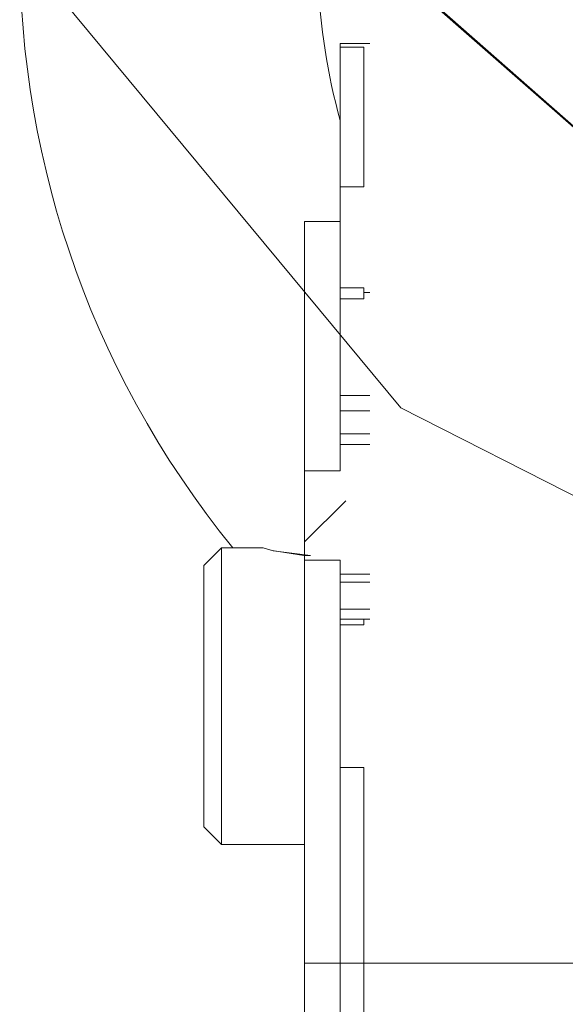
# Model space of a CAD drawing. Units: millimetres. Extents: x 0 to 26065, y -9 to 17820.
# Drawn here: x 6291 to 6337, y 11302 to 11385 of the extents above; entities that cross this region are included whole.
import ezdxf

# ---------------------------------------------------------------- set-up
doc = ezdxf.new("R2010")
doc.units = ezdxf.units.MM
doc.linetypes.add('K5LT_THIN', pattern=[0])
doc.layers.add('R', color=1, linetype='Continuous', true_color=0xff0000)
doc.layers.add('WELDING', color=7, linetype='Continuous', true_color=0xffffff)

msp = doc.modelspace()

# ---------------------------------------------------------------- linework, layer by layer
at = {"layer": 'R', "color": 7, "linetype": 'K5LT_THIN', "lineweight": 18}
for p, q in [((6421.432, 11302.519), (6319.432, 11392.306)), ((6323.027, 11352.594), (6290.932, 11391.306)), ((6323.027, 11352.594), (6290.932, 11391.306)), ((6323.027, 11352.594), (6290.932, 11391.306)), ((6323.027, 11352.594), (6290.932, 11391.306)), ((6323.027, 11352.594), (6290.932, 11391.306)), ((6323.027, 11352.594), (6290.932, 11391.306)), ((6323.027, 11352.594), (6290.932, 11391.306)), ((6323.027, 11352.594), (6290.932, 11391.306)), ((6421.432, 11302.519), (6320.432, 11391.306)), ((6317.932, 11382.978), (6317.932, 11383.306)), ((6317.932, 11383.306), (6320.432, 11383.306)), ((6317.932, 11382.978), (6319.932, 11382.978)), ((6317.932, 11382.978), (6317.932, 11371.209)), ((6319.932, 11382.978), (6319.932, 11371.209)), ((6319.932, 11371.209), (6317.932, 11371.209)), ((6317.932, 11371.209), (6317.932, 11362.721)), ((6314.932, 11368.306), (6317.932, 11368.306)), ((6314.932, 11368.306), (6314.932, 11347.29)), ((6317.932, 11362.721), (6317.932, 11361.793)), ((6317.932, 11362.721), (6319.932, 11362.721)), ((6319.932, 11362.721), (6319.932, 11362.306)), ((6319.932, 11362.306), (6320.432, 11362.306)), ((6319.932, 11361.793), (6319.932, 11362.306)), ((6317.932, 11361.793), (6317.932, 11353.626)), ((6317.932, 11361.793), (6319.932, 11361.793)), ((6317.932, 11353.626), (6317.932, 11352.347)), ((6320.432, 11353.626), (6317.932, 11353.626)), ((6317.932, 11352.347), (6317.932, 11350.411)), ((6320.432, 11352.347), (6317.932, 11352.347)), ((6421.432, 11302.519), (6323.027, 11352.594)), ((6421.432, 11302.519), (6323.027, 11352.594)), ((6421.432, 11302.519), (6323.027, 11352.594)), ((6421.432, 11302.519), (6323.027, 11352.594)), ((6421.432, 11302.519), (6323.027, 11352.594)), ((6317.932, 11350.411), (6317.932, 11349.502)), ((6317.932, 11350.411), (6320.432, 11350.411)), ((6317.932, 11349.502), (6317.932, 11347.29)), ((6317.932, 11349.502), (6320.432, 11349.502)), ((6314.932, 11347.29), (6317.932, 11347.29)), ((6314.932, 11340.806), (6314.932, 11347.29)), ((6314.932, 11341.317), (6318.392, 11344.777)), ((6307.932, 11340.806), (6306.432, 11339.306)), ((6307.932, 11340.806), (6307.932, 11315.806)), ((6311.432, 11340.806), (6307.932, 11340.806)), ((6314.932, 11339.751), (6314.932, 11340.806)), ((6306.432, 11317.306), (6306.432, 11339.306)), ((6314.932, 11339.751), (6317.932, 11339.751)), ((6314.932, 11339.751), (6314.932, 11288.306)), ((6317.932, 11339.751), (6317.932, 11338.594)), ((6317.932, 11338.594), (6317.932, 11337.899)), ((6320.432, 11338.594), (6317.932, 11338.594)), ((6317.932, 11337.899), (6317.932, 11335.632)), ((6317.932, 11337.899), (6320.432, 11337.899)), ((6317.932, 11335.632), (6317.932, 11334.806)), ((6317.932, 11335.632), (6320.432, 11335.632)), ((6319.932, 11334.806), (6317.932, 11334.806)), ((6317.932, 11334.806), (6317.932, 11334.308)), ((6319.932, 11334.308), (6317.932, 11334.308)), ((6317.932, 11334.308), (6317.932, 11322.305)), ((6319.932, 11334.806), (6319.932, 11334.308)), ((6320.432, 11334.806), (6319.932, 11334.806)), ((6317.932, 11322.305), (6317.932, 11293.891)), ((6317.932, 11322.305), (6319.932, 11322.305)), ((6319.932, 11322.305), (6319.932, 11294.806)), ((6307.932, 11315.806), (6306.432, 11317.306)), ((6314.932, 11315.806), (6307.932, 11315.806)), ((6426.932, 11305.806), (6314.932, 11305.806)), ((6426.932, 11305.806), (6314.932, 11305.806))]:
    msp.add_line(p, q, dxfattribs=at)
for radius, start, end in [(80, 138.04527, 219.14241), (54.95, 182.60764, 195.30864)]:
    msp.add_arc((6370.932, 11391.306), radius, start, end, dxfattribs=at)
at = {"layer": 'WELDING', "color": 7, "linetype": 'K5LT_THIN', "lineweight": 18}
for p, q in [((6312.271, 11340.563), (6311.432, 11340.806)), ((6311.432, 11340.806), (6311.432, 11340.806)), ((6311.432, 11340.806), (6312.21, 11340.579)), ((6312.21, 11340.579), (6314.875, 11340.162)), ((6315.432, 11340.149), (6312.271, 11340.563)), ((6314.875, 11340.162), (6315.432, 11340.149))]:
    msp.add_line(p, q, dxfattribs=at)

doc.saveas('drawing.dxf')
